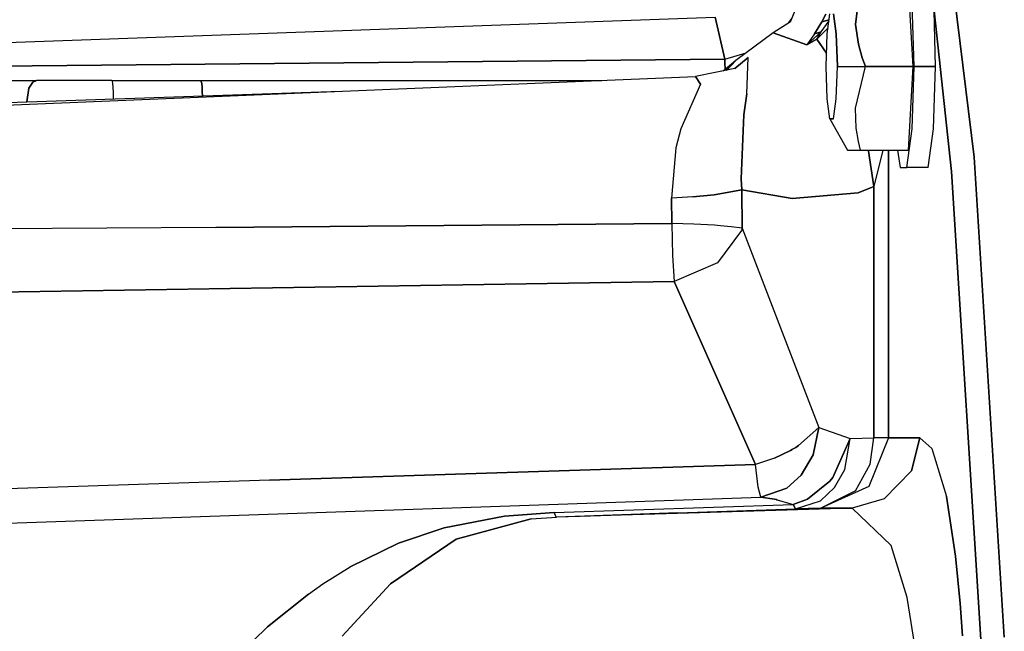
# Model space of a CAD drawing. Units: millimetres. Extents: x 984 to 8510, y -1666 to 1733.
# Drawn here: x 6990 to 7129, y 15 to 102 of the extents above; entities that cross this region are included whole.
import ezdxf

# ---------------------------------------------------------------- set-up
doc = ezdxf.new("R2010")
doc.units = ezdxf.units.MM
doc.layers.add('1', color=7, linetype='CONTINUOUS', true_color=0xffffff)

msp = doc.modelspace()

# ---------------------------------------------------------------- linework, layer by layer
at = {"layer": '1', "color": 18, "linetype": 'CONTINUOUS'}
for p, q in [((7125.165894, 82.073975), (7120.59021, 119.763672)), ((7120.59021, 119.763672), (7125.165894, 82.073975)), ((7099.082886, 101.367676), (7101.678101, 107.748047)), ((7108.330444, 100.956299), (7109.036987, 106.912842)), ((7109.036987, 106.912842), (7108.330444, 100.956299)), ((7116.538452, 95), (7115.833862, 106.912842)), ((7116.538452, 95), (7115.833862, 106.912842)), ((7116.677124, 95), (7116.381714, 103.883057)), ((7116.677124, 95), (7116.381714, 103.883057)), ((7103.532104, 101.366943), (7104.08728, 102.451416)), ((7104.08728, 102.451416), (7103.532104, 101.366943)), ((7104.296265, 99.620117), (7104.698608, 102.475586)), ((7105.598511, 99.620117), (7105.195679, 102.475586)), ((7105.195679, 102.475586), (7105.598511, 99.620117)), ((7119.708862, 95), (7119.480835, 102.906738)), ((7121.954468, 80.059326), (7119.480835, 102.906738)), ((7119.708862, 95), (7119.480835, 102.906738)), ((7119.480835, 102.906738), (7121.954468, 80.059326)), ((6954.921265, 97.212646), (7088.383667, 102.004883)), ((7088.383667, 102.004883), (7089.7323, 96.011963)), ((7089.7323, 96.011963), (7088.383667, 102.004883)), ((7099.082886, 101.367676), (7096.62146, 99.794189)), ((7098.868042, 101.230469), (7099.267456, 101.821289)), ((7098.868042, 101.230469), (7099.267456, 101.821289)), ((7102.492065, 99.654053), (7103.532104, 101.366943)), ((7103.532104, 101.366943), (7102.492065, 99.654053)), ((7103.431519, 99.906982), (7104.560913, 101.496094)), ((7103.431519, 99.906982), (7104.560913, 101.496094)), ((7103.532104, 101.366943), (7104.578491, 101.624268)), ((7104.578491, 101.624268), (7103.532104, 101.366943)), ((7108.745972, 98.149414), (7108.330444, 100.956299)), ((7108.330444, 100.956299), (7108.745972, 98.149414)), ((7096.62146, 99.794189), (7091.299683, 95.845215)), ((7096.62146, 99.794189), (7101.386597, 98.076904)), ((7101.386597, 98.076904), (7096.62146, 99.794189)), ((7103.431519, 99.906982), (7101.386597, 98.076904)), ((7103.431519, 99.906982), (7101.386597, 98.076904)), ((7102.492065, 99.654053), (7101.386597, 98.076904)), ((7102.492065, 99.654053), (7101.386597, 98.076904)), ((7103.431519, 99.906982), (7102.492065, 99.654053)), ((7102.492065, 99.654053), (7103.431519, 99.906982)), ((7104.421753, 100.514404), (7102.81189, 98.862061)), ((7104.421753, 100.514404), (7102.81189, 98.862061)), ((7102.81189, 98.862061), (7103.431519, 99.906982)), ((7102.81189, 98.862061), (7103.431519, 99.906982)), ((7104.142944, 95), (7104.296265, 99.620117)), ((7105.598511, 99.620117), (7105.752319, 95)), ((7105.752319, 95), (7105.598511, 99.620117)), ((7102.81189, 98.862061), (7101.386597, 98.076904)), ((7101.386597, 98.076904), (7102.81189, 98.862061)), ((7104.204956, 96.88623), (7102.81189, 98.862061)), ((7102.81189, 98.862061), (7104.204956, 96.88623)), ((7109.289917, 96.243652), (7108.745972, 98.149414)), ((7108.745972, 98.149414), (7109.289917, 96.243652)), ((7089.7323, 96.011963), (7092.773315, 96.938965)), ((7089.7323, 96.011963), (7092.773315, 96.938965)), ((6977.784058, 94.965088), (7089.7323, 96.011963)), ((7089.7323, 96.011963), (6977.784058, 94.965088)), ((7091.299683, 95.845215), (7089.516479, 94.350098)), ((7089.754761, 95.470459), (7089.7323, 96.011963)), ((7089.7323, 96.011963), (7089.754761, 95.470459)), ((7089.754761, 95.470459), (7089.813354, 94.696533)), ((7089.813354, 94.696533), (7089.754761, 95.470459)), ((7089.833862, 94.415039), (7091.299683, 95.845215)), ((7089.833862, 94.415039), (7091.299683, 95.845215)), ((7089.984741, 94.445801), (7091.299683, 95.845215)), ((7093.075562, 96.269287), (7091.153198, 94.684814)), ((7091.153198, 94.684814), (7093.075562, 96.269287)), ((7092.882202, 91.115723), (7093.075562, 96.269287)), ((7092.882202, 91.115723), (7093.075562, 96.269287)), ((7109.741089, 95), (7109.289917, 96.243652)), ((7109.289917, 96.243652), (7109.741089, 95)), ((7091.153198, 94.684814), (7085.598999, 93.548828)), ((7089.822632, 94.606934), (7089.813354, 94.696533)), ((7089.813354, 94.696533), (7089.822632, 94.606934)), ((7104.296265, 90.379639), (7104.142944, 95)), ((7105.598511, 90.379639), (7105.752319, 95)), ((7105.598511, 90.379639), (7105.752319, 95)), ((7105.752319, 95), (7109.741089, 95)), ((7105.752319, 95), (7109.741089, 95)), ((7108.330444, 89.043701), (7109.741089, 95)), ((7108.330444, 89.043701), (7109.741089, 95)), ((7116.538452, 95), (7109.741089, 95)), ((7109.741089, 95), (7116.538452, 95)), ((7115.833862, 83.087402), (7116.538452, 95)), ((7115.833862, 83.087402), (7116.538452, 95)), ((7116.381714, 86.116699), (7116.677124, 95)), ((7116.381714, 86.116699), (7116.677124, 95)), ((7116.677124, 95), (7119.708862, 95)), ((7119.708862, 95), (7116.677124, 95)), ((7119.413452, 86.116699), (7119.708862, 95)), ((7119.413452, 86.116699), (7119.708862, 95)), ((6982.631714, 93), (6991.93103, 93)), ((6983.808472, 89.350342), (7085.598999, 93.548828)), ((6991.404663, 92.775391), (6990.855347, 91.909424)), ((6990.855347, 91.909424), (6991.404663, 92.775391)), ((6991.404663, 92.775391), (6991.93103, 93)), ((6991.93103, 93), (6991.404663, 92.775391)), ((6992.927124, 93), (6991.93103, 93)), ((6994.575073, 93), (6992.927124, 93)), ((6997.137085, 93), (6994.575073, 93)), ((7002.637573, 93), (6997.137085, 93)), ((7002.637573, 93), (7015.301636, 93)), ((7002.637573, 93), (7002.739624, 92.617432)), ((7002.637573, 93), (7002.739624, 92.617432)), ((7002.739624, 92.617432), (7002.827515, 91.317139)), ((7002.739624, 92.617432), (7002.827515, 91.317139)), ((7015.301636, 93), (7015.409546, 92.571533)), ((7015.409546, 92.571533), (7015.301636, 93)), ((7015.301636, 93), (7072.291382, 93)), ((7015.454468, 92.062988), (7015.409546, 92.571533)), ((7015.409546, 92.571533), (7015.454468, 92.062988)), ((7086.303589, 92.483398), (7083.521851, 86.102539)), ((7086.303589, 92.483398), (7083.521851, 86.102539)), ((7086.303589, 92.483398), (7085.598999, 93.548828)), ((7085.598999, 93.548828), (7086.303589, 92.483398)), ((6957.421753, 88.856445), (7035.128784, 91.467285)), ((6990.855347, 91.909424), (6990.529175, 89.96875)), ((6990.529175, 89.96875), (6990.855347, 91.909424)), ((7002.827515, 91.317139), (7002.843628, 90.382324)), ((7002.827515, 91.317139), (7002.843628, 90.382324)), ((7015.488647, 91.400146), (7015.454468, 92.062988)), ((7015.454468, 92.062988), (7015.488647, 91.400146)), ((7015.49939, 90.807617), (7015.488647, 91.400146)), ((7015.488647, 91.400146), (7015.49939, 90.807617)), ((7092.474487, 88.094482), (7092.882202, 91.115723)), ((7092.882202, 91.115723), (7092.474487, 88.094482)), ((7104.698608, 87.524414), (7104.296265, 90.379639)), ((7105.195679, 87.524414), (7105.598511, 90.379639)), ((7105.195679, 87.524414), (7105.598511, 90.379639)), ((7108.413452, 86.236816), (7108.330444, 89.043701)), ((7108.413452, 86.236816), (7108.330444, 89.043701)), ((7092.474487, 88.094482), (7092.092651, 79.033936)), ((7092.092651, 79.033936), (7092.474487, 88.094482)), ((7104.698608, 87.524414), (7105.195679, 87.524414)), ((7104.698608, 87.524414), (7107.191772, 83.087402)), ((7105.195679, 87.524414), (7104.698608, 87.524414)), ((7083.521851, 86.102539), (7082.771362, 83.4375)), ((7083.521851, 86.102539), (7082.771362, 83.4375)), ((7108.731812, 84.331299), (7108.413452, 86.236816)), ((7108.731812, 84.331299), (7108.413452, 86.236816)), ((7115.6073, 80.626709), (7116.381714, 86.116699)), ((7115.6073, 80.626709), (7116.381714, 86.116699)), ((7118.639526, 80.626709), (7119.413452, 86.116699)), ((7118.639526, 80.626709), (7119.413452, 86.116699)), ((7109.036987, 83.087402), (7108.731812, 84.331299)), ((7109.036987, 83.087402), (7108.731812, 84.331299)), ((7082.771362, 83.4375), (7082.161987, 76.279297)), ((7082.771362, 83.4375), (7082.161987, 76.279297)), ((7107.191772, 83.087402), (7107.274292, 83.087402)), ((7107.274292, 83.087402), (7109.036987, 83.087402)), ((7109.036987, 83.087402), (7115.833862, 83.087402)), ((7110.196655, 83.087402), (7110.190796, 82.966309)), ((7110.190796, 82.966309), (7110.196655, 83.087402)), ((7110.190796, 82.966309), (7110.925659, 77.939697)), ((7110.925659, 77.939697), (7110.190796, 82.966309)), ((7112.190308, 83.087402), (7110.925659, 77.939697)), ((7112.190308, 83.087402), (7110.925659, 77.939697)), ((7113.014526, 42.167969), (7113.014526, 83.087402)), ((7113.014526, 83.087402), (7113.014526, 42.167969)), ((7114.304565, 83.087402), (7114.651733, 80.626709)), ((7129.472534, 13.818359), (7125.165894, 82.073975)), ((7125.165894, 82.073975), (7129.472534, 13.818359)), ((7114.651733, 80.626709), (7115.6073, 80.626709)), ((7118.639526, 80.626709), (7115.6073, 80.626709)), ((7121.954468, 80.059326), (7126.20105, 12.739014)), ((7126.20105, 12.739014), (7121.954468, 80.059326)), ((7092.092651, 79.033936), (7092.177124, 77.449951)), ((7092.177124, 77.449951), (7092.092651, 79.033936)), ((7092.177124, 77.449951), (7088.233276, 76.721191)), ((7088.233276, 76.721191), (7092.177124, 77.449951)), ((7099.300659, 76.192627), (7092.177124, 77.449951)), ((7092.177124, 77.449951), (7099.300659, 76.192627)), ((7092.177124, 77.449951), (7092.222534, 71.985107)), ((7092.222534, 71.985107), (7092.177124, 77.449951)), ((7108.710815, 77.017334), (7099.300659, 76.192627)), ((7099.300659, 76.192627), (7108.710815, 77.017334)), ((7110.925659, 77.939697), (7108.710815, 77.017334)), ((7108.710815, 77.017334), (7110.925659, 77.939697)), ((7110.925659, 42.167969), (7110.925659, 77.939697)), ((7110.925659, 77.939697), (7110.925659, 42.167969)), ((7085.205444, 76.441406), (7082.161987, 76.279297)), ((7085.205444, 76.441406), (7082.161987, 76.279297)), ((7082.206421, 72.660889), (7082.161987, 76.279297)), ((7082.161987, 76.279297), (7082.206421, 72.660889)), ((7085.205444, 76.441406), (7088.233276, 76.721191)), ((7088.233276, 76.721191), (7085.205444, 76.441406)), ((7017.393921, 72.105957), (6960.090698, 71.692139)), ((7017.393921, 72.105957), (6960.090698, 71.692139)), ((7082.206421, 72.660889), (7017.393921, 72.105957)), ((7017.393921, 72.105957), (7082.206421, 72.660889)), ((7082.206421, 72.660889), (7082.325562, 68.113281)), ((7085.365112, 72.560547), (7082.206421, 72.660889)), ((7082.206421, 72.660889), (7082.325562, 68.113281)), ((7085.365112, 72.560547), (7082.206421, 72.660889)), ((7088.282593, 72.400879), (7085.365112, 72.560547)), ((7088.282593, 72.400879), (7085.365112, 72.560547)), ((7089.119019, 72.3396), (7088.282593, 72.400879)), ((7089.119019, 72.3396), (7088.282593, 72.400879)), ((7092.123413, 71.657471), (7088.703491, 67.081787)), ((7092.123413, 71.657471), (7088.703491, 67.081787)), ((7090.63855, 72.19873), (7089.119019, 72.3396)), ((7090.63855, 72.19873), (7089.119019, 72.3396)), ((7092.222534, 71.985107), (7090.63855, 72.19873)), ((7092.222534, 71.985107), (7090.63855, 72.19873)), ((7092.222534, 71.985107), (7092.123413, 71.657471)), ((7092.222534, 71.985107), (7092.123413, 71.657471)), ((7092.222534, 71.985107), (7103.102905, 43.656494)), ((7092.222534, 71.985107), (7103.102905, 43.656494)), ((7082.325562, 68.113281), (7082.570679, 64.385986)), ((7082.325562, 68.113281), (7082.570679, 64.385986)), ((7088.703491, 67.081787), (7082.570679, 64.385986)), ((7088.703491, 67.081787), (7082.570679, 64.385986)), ((7082.570679, 64.385986), (6960.975464, 62.471436)), ((6960.975464, 62.471436), (7082.570679, 64.385986)), ((7094.104858, 38.393311), (7082.570679, 64.385986)), ((7082.570679, 64.385986), (7094.104858, 38.393311)), ((7103.102905, 43.656494), (7100.228394, 41.054443)), ((7100.228394, 41.054443), (7103.102905, 43.656494)), ((7103.102905, 43.656494), (7102.293335, 39.765381)), ((7102.293335, 39.765381), (7103.102905, 43.656494)), ((7103.102905, 43.656494), (7107.579956, 42.059814)), ((7103.102905, 43.656494), (7107.579956, 42.059814)), ((7105.101929, 36.522217), (7107.579956, 42.059814)), ((7107.579956, 42.059814), (7105.101929, 36.522217)), ((7106.793335, 37.655762), (7107.579956, 42.059814)), ((7106.793335, 37.655762), (7107.579956, 42.059814)), ((7107.579956, 42.059814), (7110.925659, 42.167969)), ((7107.579956, 42.059814), (7110.925659, 42.167969)), ((7113.014526, 42.167969), (7110.222534, 35.221436)), ((7113.014526, 42.167969), (7110.222534, 35.221436)), ((7110.393921, 38.409912), (7110.925659, 42.167969)), ((7110.393921, 38.409912), (7110.925659, 42.167969)), ((7112.360229, 42.167969), (7110.925659, 42.167969)), ((7112.360229, 42.167969), (7110.925659, 42.167969)), ((7113.014526, 42.167969), (7112.360229, 42.167969)), ((7113.014526, 42.167969), (7112.360229, 42.167969)), ((7113.014526, 42.167969), (7117.443726, 42.167969)), ((7117.443726, 42.167969), (7113.014526, 42.167969)), ((7117.443726, 42.167969), (7116.277222, 37.468262)), ((7116.277222, 37.468262), (7117.443726, 42.167969)), ((7117.443726, 42.167969), (7119.154175, 40.668457)), ((7117.443726, 42.167969), (7119.154175, 40.668457)), ((7099.391968, 40.530518), (7099.82312, 40.791748)), ((7099.82312, 40.791748), (7099.391968, 40.530518)), ((7100.228394, 41.054443), (7099.82312, 40.791748)), ((7099.82312, 40.791748), (7100.228394, 41.054443)), ((7119.154175, 40.668457), (7121.234253, 33.824707)), ((7119.154175, 40.668457), (7121.234253, 33.824707)), ((7096.828491, 39.275391), (7094.104858, 38.393311)), ((7096.828491, 39.275391), (7094.104858, 38.393311)), ((7099.067261, 40.343994), (7096.828491, 39.275391)), ((7096.828491, 39.275391), (7099.067261, 40.343994)), ((7099.333862, 40.496338), (7099.067261, 40.343994)), ((7099.067261, 40.343994), (7099.333862, 40.496338)), ((7099.333862, 40.496338), (7099.367065, 40.515625)), ((7099.367065, 40.515625), (7099.333862, 40.496338)), ((7099.367065, 40.515625), (7099.370972, 40.518066)), ((7099.370972, 40.518066), (7099.367065, 40.515625)), ((7099.374878, 40.52002), (7099.370972, 40.518066)), ((7099.370972, 40.518066), (7099.374878, 40.52002)), ((7099.391968, 40.530518), (7099.374878, 40.52002)), ((7099.374878, 40.52002), (7099.391968, 40.530518)), ((7100.588745, 36.858887), (7102.293335, 39.765381)), ((7102.293335, 39.765381), (7100.588745, 36.858887)), ((7025.017456, 36.154785), (7094.104858, 38.393311)), ((7094.104858, 38.393311), (7025.017456, 36.154785)), ((7094.474487, 35.158691), (7094.104858, 38.393311)), ((7094.474487, 35.158691), (7094.104858, 38.393311)), ((7108.324097, 34.637695), (7110.393921, 38.409912)), ((7108.324097, 34.637695), (7110.393921, 38.409912)), ((7100.588745, 36.858887), (7098.565796, 35.021729)), ((7098.565796, 35.021729), (7100.588745, 36.858887)), ((7105.101929, 36.522217), (7104.688843, 36.019043)), ((7104.688843, 36.019043), (7105.101929, 36.522217)), ((7105.353882, 35.094727), (7106.793335, 37.655762)), ((7105.353882, 35.094727), (7106.793335, 37.655762)), ((7112.395874, 33.464844), (7116.277222, 37.468262)), ((7116.277222, 37.468262), (7112.395874, 33.464844)), ((7025.017456, 36.154785), (6963.001343, 34.099365)), ((7025.017456, 36.154785), (6963.001343, 34.099365)), ((7094.878296, 33.704102), (7094.474487, 35.158691)), ((7094.878296, 33.704102), (7094.474487, 35.158691)), ((7098.565796, 35.021729), (7094.878296, 33.704102)), ((7094.878296, 33.704102), (7098.565796, 35.021729)), ((7104.688843, 36.019043), (7101.480835, 33.450684)), ((7101.480835, 33.450684), (7104.688843, 36.019043)), ((7103.341187, 33.220703), (7105.353882, 35.094727)), ((7103.341187, 33.220703), (7105.353882, 35.094727)), ((7110.222534, 35.221436), (7103.414429, 32.173828)), ((7110.222534, 35.221436), (7103.414429, 32.173828)), ((6963.266479, 29.17334), (7094.878296, 33.704102)), ((6963.266479, 29.17334), (7094.878296, 33.704102)), ((7094.878296, 33.704102), (7096.810913, 33.427734)), ((7096.810913, 33.427734), (7094.878296, 33.704102)), ((7108.324097, 34.637695), (7103.414429, 32.173828)), ((7108.324097, 34.637695), (7103.414429, 32.173828)), ((7122.519409, 25.3396), (7121.234253, 33.824707)), ((7121.234253, 33.824707), (7122.519409, 25.3396)), ((7065.487183, 31.523193), (7099.447144, 32.688232)), ((7065.487183, 31.523193), (7099.447144, 32.688232)), ((7097.05896, 33.375488), (7096.810913, 33.427734)), ((7096.810913, 33.427734), (7097.05896, 33.375488)), ((7097.089722, 33.368408), (7097.05896, 33.375488)), ((7097.05896, 33.375488), (7097.089722, 33.368408)), ((7097.089722, 33.368408), (7097.093628, 33.367676)), ((7097.093628, 33.367676), (7097.089722, 33.368408)), ((7097.179565, 33.348633), (7097.093628, 33.367676)), ((7097.093628, 33.367676), (7097.179565, 33.348633)), ((7097.179565, 33.348633), (7099.148804, 32.791748)), ((7097.179565, 33.348633), (7099.148804, 32.791748)), ((7099.148804, 32.791748), (7099.447144, 32.688232)), ((7099.148804, 32.791748), (7099.447144, 32.688232)), ((7101.480835, 33.450684), (7099.447144, 32.688232)), ((7099.447144, 32.688232), (7101.480835, 33.450684)), ((7099.447144, 32.688232), (7099.802124, 32.065918)), ((7099.802124, 32.065918), (7099.447144, 32.688232)), ((7099.802124, 32.065918), (7103.341187, 33.220703)), ((7099.802124, 32.065918), (7103.341187, 33.220703)), ((7112.395874, 33.464844), (7107.843628, 32.173828)), ((7112.395874, 33.464844), (7107.843628, 32.173828)), ((7058.437378, 31.00708), (7049.844604, 29.368652)), ((7049.844604, 29.368652), (7058.437378, 31.00708)), ((7065.487183, 31.523193), (7058.437378, 31.00708)), ((7058.437378, 31.00708), (7065.487183, 31.523193)), ((7062.250366, 30.633301), (7065.849976, 30.874756)), ((7062.250366, 30.633301), (7065.849976, 30.874756)), ((7065.487183, 31.523193), (7065.671753, 31.03833)), ((7065.487183, 31.523193), (7065.671753, 31.03833)), ((7065.671753, 31.03833), (7065.849976, 30.874756)), ((7065.671753, 31.03833), (7065.849976, 30.874756)), ((7083.088257, 31.479492), (7065.849976, 30.874756)), ((7083.088257, 31.479492), (7065.849976, 30.874756)), ((7069.206909, 30.9729), (7065.849976, 30.874756)), ((7069.206909, 30.9729), (7065.849976, 30.874756)), ((7074.99646, 31.145264), (7069.206909, 30.9729)), ((7074.99646, 31.145264), (7069.206909, 30.9729)), ((7084.612183, 31.439209), (7074.99646, 31.145264)), ((7084.612183, 31.439209), (7074.99646, 31.145264)), ((7083.088257, 31.479492), (7099.802124, 32.065918)), ((7083.088257, 31.479492), (7099.802124, 32.065918)), ((7107.843628, 32.173828), (7084.612183, 31.439209)), ((7107.843628, 32.173828), (7084.612183, 31.439209)), ((7101.580933, 32.118896), (7099.802124, 32.065918)), ((7099.802124, 32.065918), (7101.580933, 32.118896)), ((7101.580933, 32.118896), (7103.414429, 32.173828)), ((7103.414429, 32.173828), (7101.580933, 32.118896)), ((7103.414429, 32.173828), (7107.843628, 32.173828)), ((7107.843628, 32.173828), (7103.414429, 32.173828)), ((7113.410034, 26.868896), (7107.843628, 32.173828)), ((7113.410034, 26.868896), (7107.843628, 32.173828)), ((7062.250366, 30.633301), (7051.55603, 27.766357)), ((7051.55603, 27.766357), (7062.250366, 30.633301)), ((7043.376831, 27.176514), (7049.844604, 29.368652)), ((7049.844604, 29.368652), (7043.376831, 27.176514)), ((7036.49353, 23.797363), (7043.376831, 27.176514)), ((7043.376831, 27.176514), (7036.49353, 23.797363)), ((7042.234253, 21.374268), (7051.55603, 27.766357)), ((7051.55603, 27.766357), (7042.234253, 21.374268)), ((7115.667847, 19.463135), (7113.410034, 26.868896)), ((7115.667847, 19.463135), (7113.410034, 26.868896)), ((7123.191284, 18.576416), (7122.519409, 25.3396)), ((7122.519409, 25.3396), (7123.191284, 18.576416)), ((7032.618042, 21.379639), (7036.49353, 23.797363)), ((7032.618042, 21.379639), (7036.49353, 23.797363)), ((7030.558472, 19.936279), (7032.618042, 21.379639)), ((7030.558472, 19.936279), (7032.618042, 21.379639)), ((7042.234253, 21.374268), (7035.347046, 13.970459)), ((7042.234253, 21.374268), (7035.347046, 13.970459)), ((7030.558472, 19.936279), (7024.760132, 15.276123)), ((7024.760132, 15.276123), (7030.558472, 19.936279)), ((7117.290894, 9.291504), (7115.667847, 19.463135)), ((7117.290894, 9.291504), (7115.667847, 19.463135)), ((7123.191284, 18.576416), (7123.536499, 13.999756)), ((7123.536499, 13.999756), (7123.191284, 18.576416)), ((7024.760132, 15.276123), (7014.929077, 5.725586)), ((7014.929077, 5.725586), (7024.760132, 15.276123))]:
    msp.add_line(p, q, dxfattribs=at)

doc.saveas('drawing.dxf')
